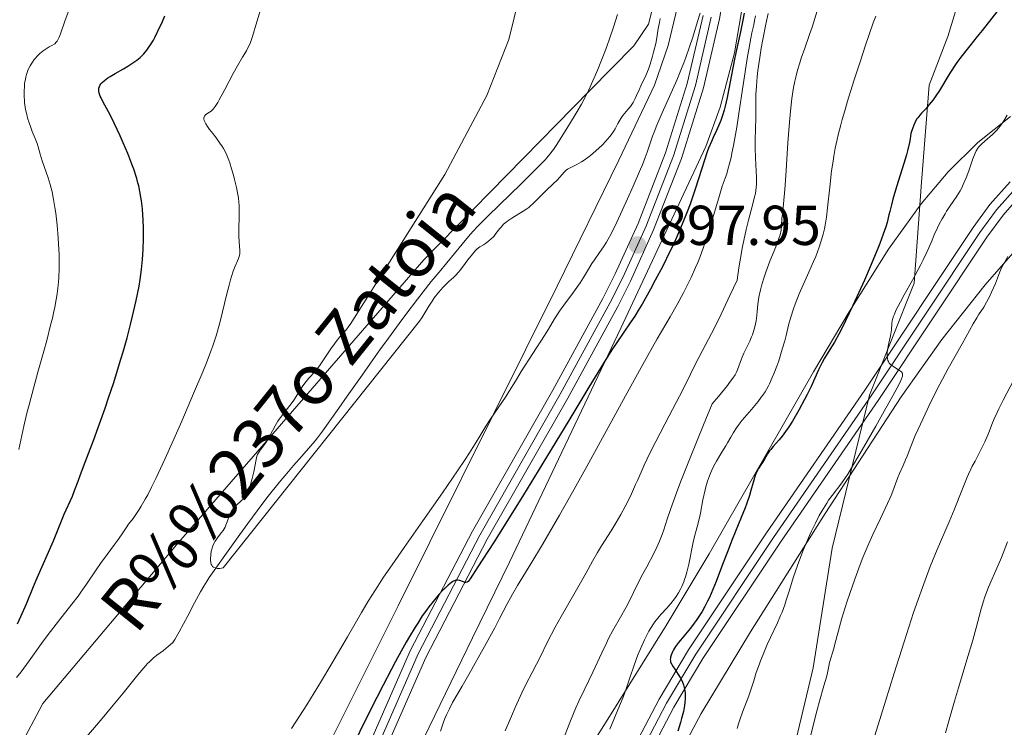
# Model space of a CAD drawing. Units: metres. Extents: x 647835 to 654736, y 4753159 to 4757935.
# Drawn here: x 650584 to 650759, y 4753540 to 4753666 of the extents above; entities that cross this region are included whole.
import ezdxf

# ---------------------------------------------------------------- set-up
doc = ezdxf.new("R2010")
doc.units = ezdxf.units.M
doc.header["$MEASUREMENT"] = 0
doc.linetypes.add('DGN Style 3', pattern=[118.55774, 84.6841, -33.87364])
doc.linetypes.add('DGN Style 4', pattern=[135.579244, 67.74728, -33.87364, 0.084684, -33.87364])
for name, color, linetype, lineweight in [('Divisiones administrativas específicas', 7, 'Continuous', 0), ('Entidades rústicas y varios', 7, 'Continuous', 0), ('Hidrografía', 7, 'Continuous', 0), ('Relieve y altimetría', 7, 'Continuous', 0), ('Textos de rotulación', 7, 'Continuous', 0), ('Viales y ferrocarril', 7, 'Continuous', 0)]:
    doc.layers.add(name, color=color, linetype=linetype, lineweight=lineweight)
doc.styles.add('Style-arial', font='arial.shx', dxfattribs={"bigfont": 'arialbig.shx'})
doc.styles.add('Style-timesi', font='timesi.shx', dxfattribs={"bigfont": 'timesibig.shx'})

# ---------------------------------------------------------------- blocks, each defined once
blk = doc.blocks.new('5PATER')
at = {"layer": 'Relieve y altimetría', "linetype": 'Continuous', "lineweight": 0}
h = blk.add_hatch(color=250, dxfattribs=at)
edge = h.paths.add_edge_path()
edge.add_ellipse((0, 0), major_axis=(-1.1, -1.11), ratio=0.999422, start_angle=0, end_angle=360)

msp = doc.modelspace()

# ---------------------------------------------------------------- linework, layer by layer
at = {"layer": 'Divisiones administrativas específicas', "color": 250, "linetype": 'Continuous', "lineweight": 0}
msp.add_polyline3d([(650735.7, 4753798.67, 887.22), (650727.95, 4753778.44, 887.78), (650712.29, 4753746.23, 888.19), (650708.2, 4753734.21, 888.89), (650698.86, 4753710.76, 888.97), (650695.45, 4753702.82, 888.68), (650693.43, 4753695.15, 888.78), (650693.84, 4753687.15, 888.79), (650696.38, 4753673.85, 889.6), (650696.83, 4753669.91, 889.77), (650695.53, 4753664.93, 889.78), (650692.93, 4753661.07, 889.62), (650685.08, 4753653.16, 889.22), (650655.53, 4753622.99, 889.75), (650611.51, 4753572.2, 892), (650587.65, 4753543.91, 893.56), (650583.48, 4753535.95, 893.32), (650581.45, 4753528.66, 893.13), (650578.81, 4753520.48, 893.16), (650576.71, 4753510.78, 893.32), (650574.19, 4753489.11, 892.78), (650568.61, 4753461.93, 892.86), (650566.27, 4753431.24, 892.89), (650563.41, 4753400.93, 893.32)], dxfattribs=at)
at = {"layer": 'Entidades rústicas y varios', "color": 92, "linetype": 'DGN Style 3', "lineweight": 0}
for points in [[(650647.79, 4753521.94, 904.47), (650664.21, 4753555.6, 909.14), (650670.79, 4753569.1, 910.35), (650690.62, 4753610.8, 910.66), (650705.74, 4753643.16, 910.47), (650708.3, 4753650.19, 910.34), (650710.85, 4753659.87, 910.09), (650716.51, 4753692.08, 908.74)], [(650716.51, 4753692.08, 908.74), (650710.85, 4753659.87, 910.09), (650708.3, 4753650.19, 910.34), (650705.74, 4753643.16, 910.47), (650690.62, 4753610.8, 910.66), (650670.79, 4753569.1, 910.35), (650664.21, 4753555.6, 909.14), (650647.79, 4753521.94, 904.47)], [(650701.34, 4753670.82, 904.61), (650699.05, 4753661.13, 905.17), (650696.64, 4753654.1, 905.58), (650690.29, 4753640.71, 906.34), (650679.26, 4753618.28, 907.19), (650650.96, 4753561.32, 908.2), (650644.25, 4753547.91, 907.83), (650627.45, 4753514.42, 905.79), (650621.87, 4753503.23, 905.76), (650618.67, 4753496.47, 906.21), (650615.95, 4753489.54, 907.2), (650610.86, 4753472.95, 910.01), (650609.04, 4753466.02, 910.7), (650608.08, 4753458.6, 911.27), (650607.23, 4753440.92, 912.38), (650605.87, 4753433.61, 912.72), (650603.89, 4753428.29, 912.88), (650598.36, 4753417.07, 912.8), (650595.87, 4753411.52, 913.11)], [(650595.87, 4753411.52, 913.11), (650598.36, 4753417.07, 912.8), (650603.89, 4753428.29, 912.88), (650605.87, 4753433.61, 912.72), (650607.23, 4753440.92, 912.38), (650608.08, 4753458.6, 911.27), (650609.04, 4753466.02, 910.7), (650610.86, 4753472.95, 910.01), (650615.95, 4753489.54, 907.2), (650618.67, 4753496.47, 906.21), (650621.87, 4753503.23, 905.76), (650627.45, 4753514.42, 905.79), (650644.25, 4753547.91, 907.83), (650650.96, 4753561.32, 908.2), (650679.26, 4753618.28, 907.19), (650690.29, 4753640.71, 906.34), (650696.64, 4753654.1, 905.58), (650699.05, 4753661.13, 905.17), (650701.34, 4753670.82, 904.61)], [(650760.05, 4753648.51, 938.04), (650754.24, 4753643.84, 936.83), (650748.96, 4753638.62, 935.59), (650744.14, 4753632.95, 934.36), (650738.29, 4753624.88, 932.74), (650731.3, 4753613.72, 930.74), (650724.96, 4753602.99, 929.27), (650706.34, 4753570.61, 926.22), (650698.71, 4753557.82, 924.81), (650688.02, 4753540.66, 922.25), (650675.99, 4753521.94, 919.14)], [(650675.99, 4753521.94, 919.14), (650688.02, 4753540.66, 922.25), (650698.71, 4753557.82, 924.81), (650706.34, 4753570.61, 926.22), (650724.96, 4753602.99, 929.27), (650731.3, 4753613.72, 930.74), (650738.29, 4753624.88, 932.74), (650744.14, 4753632.95, 934.36), (650748.96, 4753638.62, 935.59), (650754.24, 4753643.84, 936.83), (650760.05, 4753648.51, 938.04)], [(650621.82, 4753411.09, 918.65), (650622.42, 4753413.5, 919.04), (650624.51, 4753428.09, 921.37), (650625.25, 4753430.46, 921.76), (650626.4, 4753432.74, 922.14), (650630.87, 4753438.94, 923.38), (650642.26, 4753451.62, 926.37), (650650.31, 4753461.39, 928.12), (650669.16, 4753484.38, 930.75), (650681.9, 4753501.12, 932.62), (650686.11, 4753507.39, 933.59), (650689.92, 4753513.81, 934.76), (650699.1, 4753531.27, 938), (650704.94, 4753542.15, 939.37), (650713.72, 4753556.68, 939.96), (650727.03, 4753577.8, 940.4), (650740.58, 4753598.58, 940.81), (650747.81, 4753608.75, 940.72), (650755.53, 4753618.49, 940.63), (650762.13, 4753626.03, 941)], [(650762.13, 4753626.03, 941), (650755.53, 4753618.49, 940.63), (650747.81, 4753608.75, 940.72), (650740.58, 4753598.58, 940.81), (650727.03, 4753577.8, 940.4), (650713.72, 4753556.68, 939.96), (650704.94, 4753542.15, 939.37), (650699.1, 4753531.27, 938), (650689.92, 4753513.81, 934.76), (650686.11, 4753507.39, 933.59), (650681.9, 4753501.12, 932.62), (650669.16, 4753484.38, 930.75), (650650.31, 4753461.39, 928.12), (650642.26, 4753451.62, 926.37), (650630.87, 4753438.94, 923.38), (650626.4, 4753432.74, 922.14), (650625.25, 4753430.46, 921.76), (650624.51, 4753428.09, 921.37), (650622.42, 4753413.5, 919.04), (650621.82, 4753411.09, 918.65)]]:
    msp.add_polyline3d(points, dxfattribs=at)
at = {"layer": 'Hidrografía', "color": 142, "linetype": 'Continuous', "lineweight": 13}
for points in [[(650690.06, 4753666.64, 889.12), (650689.33, 4753664.4, 889.16), (650688.61, 4753662.32, 889.16), (650688.19, 4753661.15, 889.18), (650687.75, 4753659.99, 889.22), (650686.94, 4753657.94, 889.31), (650686.63, 4753657.15, 889.31), (650686.13, 4753655.92, 889.24), (650685.89, 4753655.37, 889.22), (650685.41, 4753654.3, 889.18), (650684.92, 4753653.27, 889.2), (650684.68, 4753652.77, 889.23), (650684.18, 4753651.76, 889.33)], [(650684.18, 4753651.76, 889.33), (650683.92, 4753651.25, 889.35), (650683.63, 4753650.72, 889.33), (650682.86, 4753649.39, 889.24), (650682.5, 4753648.81, 889.21), (650681.67, 4753647.46, 889.18), (650680.99, 4753646.37, 889.18), (650679.09, 4753643.34, 889.26), (650678.66, 4753642.65, 889.27), (650678.42, 4753642.32, 889.27), (650678.01, 4753641.78, 889.27), (650677.46, 4753641.14, 889.27), (650677.12, 4753640.76, 889.27), (650675.79, 4753639.4, 889.3), (650672.92, 4753636.56, 889.39), (650670.8, 4753634.49, 889.5), (650669.14, 4753632.88, 889.47), (650666.78, 4753630.57, 889.49), (650665.02, 4753628.82, 889.46), (650664.37, 4753628.11, 889.46), (650663.79, 4753627.45, 889.47), (650662.34, 4753625.73, 889.5), (650658.24, 4753620.79, 889.57), (650656.86, 4753619.09, 889.59), (650654.39, 4753615.98, 889.64), (650652.31, 4753613.25, 889.7), (650651.13, 4753611.65, 889.74), (650649.22, 4753609.01, 889.81), (650647.72, 4753606.91, 889.84), (650646.06, 4753604.58, 889.85), (650644.54, 4753602.42, 889.87), (650641.87, 4753598.65, 889.8), (650640.39, 4753596.57, 889.79), (650637.47, 4753592.47, 889.81), (650636.58, 4753591.26, 889.82), (650636.16, 4753590.73, 889.83), (650635.43, 4753589.85, 889.84), (650633.8, 4753587.99, 889.86), (650632.33, 4753586.33, 889.88), (650631.41, 4753585.26, 889.89), (650629.79, 4753583.31, 889.91), (650627.83, 4753580.85, 889.92), (650626.71, 4753579.4, 889.93), (650624.17, 4753576.01, 889.95), (650622.74, 4753574.04, 889.96), (650620.38, 4753570.73, 889.98), (650618.19, 4753567.6, 890.08), (650617.33, 4753566.35, 890.14), (650616.93, 4753565.76, 890.17), (650616.34, 4753564.84, 890.22), (650615.75, 4753563.82, 890.27), (650614.69, 4753561.86, 890.35), (650613.48, 4753559.57, 890.53), (650611.97, 4753556.72, 890.7), (650611.43, 4753555.72, 890.79), (650611.19, 4753555.32, 890.84), (650610.81, 4753554.81, 890.91), (650610.36, 4753554.36, 890.97), (650610.01, 4753554.06, 891.01), (650609.14, 4753553.4, 891.08), (650607.99, 4753552.54, 891.13), (650607.35, 4753552, 891.15), (650606.68, 4753551.38, 891.18), (650606.34, 4753551.04, 891.2), (650606, 4753550.68, 891.21), (650605.31, 4753549.89, 891.25), (650604.59, 4753549.01, 891.29), (650602.96, 4753546.95, 891.36), (650602.01, 4753545.78, 891.4), (650599.91, 4753543.25, 891.46), (650598.24, 4753541.26, 891.48), (650593.41, 4753535.59, 891.42)]]:
    msp.add_polyline3d(points, dxfattribs=at)
at = {"layer": 'Relieve y altimetría', "color": 36, "linetype": 'Continuous', "lineweight": 0, "flags": 128}
for points, elevation in [([(650624, 4753581.28), (650624.24, 4753581.8), (650624.58, 4753582.68), (650624.74, 4753583.18), (650624.98, 4753583.99), (650625.28, 4753585.22), (650625.66, 4753587.4), (650625.82, 4753588.01), (650625.93, 4753588.3), (650626.06, 4753588.56), (650626.37, 4753589.07), (650627.14, 4753590.09), (650627.55, 4753590.68), (650627.75, 4753591.01), (650628.16, 4753591.74), (650629.03, 4753593.37), (650629.54, 4753594.21), (650629.82, 4753594.62), (650630.43, 4753595.43), (650631.68, 4753597.01), (650632.26, 4753597.78), (650632.52, 4753598.16), (650633, 4753598.92), (650633.87, 4753600.34), (650634.32, 4753600.99), (650634.55, 4753601.29), (650635.06, 4753601.87), (650636.18, 4753603.1), (650636.77, 4753603.83), (650637.07, 4753604.24), (650637.69, 4753605.15), (650638.96, 4753607.09), (650639.6, 4753608.01), (650639.93, 4753608.44), (650640.57, 4753609.23), (650641.74, 4753610.58), (650642.2, 4753611.16), (650642.4, 4753611.43), (650659.25, 4753638.16), (650666.73, 4753652.23), (650670.67, 4753662.23), (650672.59, 4753670.02)], 890), ([(650586.31, 4753644.58), (650585.8, 4753645.84), (650585.53, 4753646.52), (650585.19, 4753647.52), (650585.03, 4753648.05), (650584.8, 4753648.88), (650584.61, 4753649.74), (650584.53, 4753650.19), (650584.42, 4753650.99), (650584.38, 4753651.4), (650584.34, 4753652.02), (650584.33, 4753652.96), (650584.38, 4753653.89), (650584.43, 4753654.35), (650584.56, 4753655.15), (650584.65, 4753655.54), (650584.82, 4753656.13), (650585.02, 4753656.7), (650585.14, 4753656.98), (650585.41, 4753657.53), (650585.57, 4753657.8), (650585.82, 4753658.2), (650586.16, 4753658.66), (650586.35, 4753658.88), (650586.66, 4753659.22), (650587.17, 4753659.71), (650587.75, 4753660.19), (650588.08, 4753660.42), (650588.79, 4753660.88), (650589.17, 4753661.11), (650589.8, 4753661.44), (650590.05, 4753661.73), (650590.2, 4753661.93), (650590.46, 4753662.39), (650590.58, 4753662.64), (650590.81, 4753663.22), (650591.67, 4753665.67), (650592.68, 4753668.36)], 905), ([(650622.66, 4753630.7), (650622.66, 4753631.77), (650622.63, 4753632.73), (650622.6, 4753633.17), (650622.5, 4753634.04), (650622.41, 4753634.62), (650622.16, 4753635.86), (650621.82, 4753637.29), (650621.62, 4753638.04), (650621.3, 4753639.17), (650620.96, 4753640.24), (650620.79, 4753640.73), (650620.44, 4753641.62), (650620.26, 4753642.02), (650619.87, 4753642.78), (650619.57, 4753643.27), (650619.35, 4753643.59), (650618.87, 4753644.27), (650618.24, 4753645.09), (650617.37, 4753646.2), (650616.99, 4753646.73), (650616.68, 4753647.22), (650616.56, 4753647.45), (650616.43, 4753647.76), (650616.37, 4753648.03), (650616.36, 4753648.18), (650616.37, 4753648.28), (650616.42, 4753648.45), (650616.48, 4753648.57), (650616.65, 4753648.78), (650616.87, 4753648.95), (650617.35, 4753649.25), (650617.65, 4753649.46), (650617.8, 4753649.59), (650618.02, 4753649.82), (650618.39, 4753650.3), (650618.84, 4753651.01), (650619.11, 4753651.48), (650620.09, 4753653.31), (650621.6, 4753656.18), (650622.32, 4753657.51), (650623.25, 4753659.09), (650623.93, 4753660.21), (650624.21, 4753660.72), (650624.58, 4753661.48), (650624.73, 4753661.88), (650625.02, 4753662.77), (650625.78, 4753665.37), (650626.4, 4753667.32)], 895), ([(650725.62, 4753667.34), (650724.68, 4753664.4), (650724.26, 4753663.1), (650723.41, 4753660.68), (650722.77, 4753658.92), (650722.48, 4753658.08), (650722.09, 4753656.78), (650721.77, 4753655.51), (650721.62, 4753654.81), (650721.41, 4753653.67), (650721.11, 4753651.73), (650720.85, 4753649.44)], 915), ([(650714.6, 4753666.41), (650714.46, 4753665.62), (650714.29, 4753664.82), (650713.98, 4753663.42), (650713.78, 4753662.44), (650713.42, 4753660.45), (650713.21, 4753659.16), (650712.43, 4753654.14), (650711.66, 4753649.04), (650711.26, 4753646.57), (650710.69, 4753643.31), (650710.42, 4753641.97), (650710.25, 4753641.19), (650709.93, 4753639.86), (650709.77, 4753639.29), (650709.48, 4753638.31), (650709.2, 4753637.49), (650708.86, 4753636.54), (650708.7, 4753636.08), (650708.18, 4753634.45), (650707.03, 4753630.43), (650706.37, 4753628.23), (650705.99, 4753627.06), (650705.37, 4753625.24), (650704.68, 4753623.4), (650704.32, 4753622.49), (650703.94, 4753621.59), (650703.14, 4753619.83), (650702.32, 4753618.15), (650701.76, 4753617.07), (650700.65, 4753615.03), (650699.39, 4753612.83), (650697.1, 4753608.87), (650695.43, 4753605.91), (650692.11, 4753599.91), (650687, 4753590.59), (650684.57, 4753586.18), (650681.47, 4753580.6), (650679.72, 4753577.5), (650678.65, 4753575.64), (650676.67, 4753572.26), (650674.6, 4753568.82), (650672.24, 4753564.94), (650671.33, 4753563.4), (650670.31, 4753561.56), (650669.04, 4753559.1), (650668.16, 4753557.43), (650666.34, 4753554.08), (650663.58, 4753549.12), (650662.36, 4753547), (650660.67, 4753544.09), (650660.08, 4753543), (650659.56, 4753541.89), (650659.3, 4753541.27), (650659.04, 4753540.58), (650658.5, 4753539.03)], 905), ([(650704.78, 4753666.92), (650704.3, 4753665.44), (650703.44, 4753662.62), (650702.88, 4753660.91), (650702.22, 4753659.03), (650701.85, 4753658.05), (650701.45, 4753657.03), (650700.58, 4753654.97), (650697.99, 4753649.18), (650697.03, 4753646.93), (650696.54, 4753645.71), (650696.27, 4753644.99), (650695.84, 4753643.76), (650695.32, 4753642.15), (650694.97, 4753641.17), (650694.48, 4753639.89), (650694.15, 4753639.1), (650692.84, 4753636.08), (650691.82, 4753633.81), (650689.9, 4753629.66), (650688.89, 4753627.58), (650688.39, 4753626.63), (650688.09, 4753626.13), (650687.53, 4753625.26), (650686.85, 4753624.3), (650685.91, 4753622.99), (650685.47, 4753622.33), (650684.88, 4753621.33), (650683.98, 4753619.8), (650683.38, 4753618.87), (650682.21, 4753617.22), (650680.5, 4753614.89), (650679.73, 4753613.82), (650678.82, 4753612.43), (650677.72, 4753610.6), (650677.04, 4753609.49), (650672.9, 4753603.06), (650671.85, 4753601.38), (650670.75, 4753599.57), (650670.19, 4753598.7), (650667.35, 4753594.53), (650666.59, 4753593.32), (650665.54, 4753591.56), (650664.86, 4753590.46)], 895), ([(650697.65, 4753665.93), (650697.49, 4753665.26), (650697.29, 4753664.17), (650697.03, 4753662.49), (650696.84, 4753661.53), (650696.47, 4753659.94), (650696.27, 4753659.22), (650695.84, 4753657.83), (650695.53, 4753656.92), (650695.08, 4753655.82), (650694.2, 4753653.98), (650693.89, 4753653.27), (650693.44, 4753652.24), (650693.2, 4753651.72), (650692.8, 4753650.98), (650692.59, 4753650.63), (650692.37, 4753650.31), (650691.9, 4753649.73)], 890), ([(650716.84, 4753666.83), (650716.48, 4753664.95), (650715.92, 4753662.23), (650715.63, 4753660.7), (650715.36, 4753659.03), (650715.05, 4753656.7), (650714.92, 4753655.55), (650714.77, 4753653.91), (650714.72, 4753653.16), (650714.69, 4753652.47), (650714.66, 4753651.22), (650714.68, 4753649.08), (650714.69, 4753648.06), (650714.64, 4753646.44), (650714.56, 4753644.15), (650714.56, 4753642.94), (650714.62, 4753641.11), (650714.76, 4753638.77)], 910), ([(650736.03, 4753666.37), (650735.6, 4753665.16), (650734.16, 4753661.02), (650733.35, 4753658.62), (650732.13, 4753654.86), (650731, 4753651.21), (650730.5, 4753649.52), (650730.06, 4753647.97), (650729.8, 4753647), (650729.35, 4753645.23), (650729.16, 4753644.41), (650728.83, 4753642.88), (650728.56, 4753641.46), (650728.42, 4753640.56), (650728.17, 4753638.81)], 920), ([(650691.9, 4753649.73), (650691, 4753648.68), (650690.61, 4753648.15), (650690.44, 4753647.87), (650690.12, 4753647.25), (650689.63, 4753646.32), (650689.31, 4753645.8), (650688.9, 4753645.22), (650688.66, 4753644.92), (650688.25, 4753644.44), (650687.95, 4753644.1), (650687.28, 4753643.42), (650686.2, 4753642.41), (650685.22, 4753641.58), (650684.74, 4753641.2), (650684.07, 4753640.71), (650683.61, 4753640.4), (650682.8, 4753639.94), (650681.58, 4753639.35), (650681.11, 4753639.09), (650680.9, 4753638.94), (650680.52, 4753638.59), (650679.34, 4753637.24), (650678.54, 4753636.45), (650677.34, 4753635.32), (650676.74, 4753634.75), (650675.1, 4753633.08), (650674.52, 4753632.56), (650674.22, 4753632.31), (650673.89, 4753632.07), (650673.22, 4753631.61), (650671.23, 4753630.4), (650670.51, 4753629.93), (650670.19, 4753629.69), (650669.74, 4753629.29), (650669.29, 4753628.81), (650669.06, 4753628.53), (650668.39, 4753627.64), (650667.98, 4753627.15), (650667.49, 4753626.64), (650667.2, 4753626.39), (650666.77, 4753626.06), (650666.53, 4753625.89), (650666.15, 4753625.65), (650665.5, 4753625.31), (650665.05, 4753624.91), (650664.76, 4753624.62), (650664.19, 4753623.98), (650663.39, 4753622.97), (650662.44, 4753621.68), (650662.02, 4753621.13), (650661.74, 4753620.78), (650661.24, 4753620.22), (650660.81, 4753619.8), (650660.02, 4753619.12), (650659.42, 4753618.54), (650659, 4753618.11), (650658.17, 4753617.17), (650657.39, 4753616.17), (650657.01, 4753615.63), (650656.42, 4753614.71), (650655.2, 4753612.65), (650654.79, 4753612.03), (650619.82, 4753568.1), (650619.5, 4753568.02), (650619.18, 4753567.97), (650619.01, 4753567.97), (650618.72, 4753567.99), (650618.57, 4753568.02), (650618.36, 4753568.08), (650618.08, 4753568.22), (650617.92, 4753568.35), (650617.84, 4753568.43), (650617.75, 4753568.56), (650617.67, 4753568.71), (650617.57, 4753569.06), (650617.53, 4753569.46), (650617.53, 4753569.76), (650617.58, 4753570.4), (650617.68, 4753571.09), (650617.77, 4753571.44), (650617.94, 4753571.99), (650618.19, 4753572.53), (650618.34, 4753572.81), (650618.52, 4753573.08), (650618.92, 4753573.64), (650619.49, 4753574.39), (650619.77, 4753574.77), (650620.13, 4753575.37), (650620.28, 4753575.68), (650620.52, 4753576.3), (650620.95, 4753577.53), (650621.22, 4753578.1), (650621.39, 4753578.36), (650621.78, 4753578.85), (650622.2, 4753579.29), (650623.03, 4753580.04), (650623.46, 4753580.47), (650623.64, 4753580.69), (650623.89, 4753581.07), (650624, 4753581.28)], 890), ([(650720.85, 4753649.44), (650720.72, 4753648.16), (650720.61, 4753646.77), (650720.39, 4753643.8), (650720, 4753637.91), (650719.84, 4753635.48), (650719.61, 4753632.96), (650719.4, 4753631.05), (650719.33, 4753630.39), (650719.25, 4753629.05), (650719.16, 4753628.28), (650718.98, 4753627.41), (650718.84, 4753626.93), (650718.67, 4753626.4), (650718.23, 4753625.26), (650717.19, 4753622.74), (650716.67, 4753621.43), (650716.44, 4753620.79), (650716.02, 4753619.53), (650715.68, 4753618.35), (650715.49, 4753617.61), (650715.21, 4753616.29), (650715.04, 4753615.09), (650714.92, 4753613.74), (650714.85, 4753613.07), (650714.71, 4753612.09), (650714.62, 4753611.58), (650714.44, 4753610.79), (650714.2, 4753610), (650714.07, 4753609.61), (650713.92, 4753609.23), (650713.59, 4753608.48), (650712.88, 4753607.05), (650712.55, 4753606.36), (650712.14, 4753605.34), (650711.66, 4753604.02), (650711.42, 4753603.39), (650711.16, 4753602.83), (650710.98, 4753602.5), (650710.59, 4753601.89), (650710.01, 4753601.09), (650709.63, 4753600.59), (650708.01, 4753598.63), (650706.9, 4753597.32), (650705.35, 4753593.59), (650702.95, 4753587.71), (650701.3, 4753583.53), (650700.53, 4753581.47), (650699.47, 4753578.48), (650698.9, 4753576.75), (650698.27, 4753574.86), (650697.98, 4753574.03), (650697.53, 4753572.87), (650697.3, 4753572.32), (650697.04, 4753571.76), (650696.48, 4753570.64), (650695.23, 4753568.3), (650694.56, 4753567.05), (650693.56, 4753565.05), (650692.23, 4753562.35), (650691.57, 4753561.08), (650690.59, 4753559.34), (650689.21, 4753556.92), (650688.45, 4753555.5), (650688.05, 4753554.7), (650687.23, 4753552.98), (650685.62, 4753549.5), (650684.93, 4753548.02), (650684.1, 4753546.31), (650683.14, 4753544.36), (650682.63, 4753543.18), (650681.69, 4753540.85), (650680.2, 4753537.06)], 915), ([(650759.46, 4753648.73), (650758.82, 4753647.71), (650758.46, 4753647.18), (650757.87, 4753646.4), (650757.54, 4753646.03), (650756.84, 4753645.32), (650755.45, 4753644.1), (650754.87, 4753643.58), (650754.42, 4753643.11), (650754.23, 4753642.87), (650753.92, 4753642.37), (650753.73, 4753641.98), (650753.34, 4753640.98), (650752.59, 4753638.82), (650752.13, 4753637.59), (650751.63, 4753636.38), (650751.35, 4753635.81), (650751.07, 4753635.27), (650750.48, 4753634.28), (650748.66, 4753631.62), (650748.38, 4753631.17), (650747.84, 4753630.25), (650747.34, 4753629.31), (650747.03, 4753628.67), (650746.46, 4753627.41), (650746.07, 4753626.46), (650745.51, 4753625.1), (650745.16, 4753624.31), (650744.5, 4753622.94), (650744.09, 4753622.15), (650742.56, 4753619.36), (650741.1, 4753616.73), (650740.43, 4753615.5), (650739.63, 4753613.92), (650739.35, 4753613.3), (650739.2, 4753612.93), (650739, 4753612.32), (650738.94, 4753612.07), (650738.87, 4753611.62), (650738.81, 4753610.48), (650738.78, 4753610.16), (650738.65, 4753609.43), (650738.31, 4753607.9), (650738.16, 4753607.22), (650738.12, 4753606.92), (650738.06, 4753606.42), (650738.05, 4753606.02), (650738.07, 4753605.79), (650738.13, 4753605.39), (650738.21, 4753605.02), (650738.28, 4753604.85), (650738.43, 4753604.58), (650738.66, 4753604.32), (650738.81, 4753604.19), (650738.99, 4753604.06), (650739.41, 4753603.79), (650740.28, 4753603.26), (650740.61, 4753602.99), (650740.74, 4753602.83), (650740.79, 4753602.73), (650740.82, 4753602.57), (650740.81, 4753602.37), (650740.79, 4753602.24), (650740.63, 4753601.78), (650740.51, 4753601.48), (650740.24, 4753600.93), (650739.44, 4753599.4), (650737.55, 4753595.99), (650736.04, 4753593.33), (650733.19, 4753588.38), (650731.73, 4753585.91), (650731.04, 4753584.8), (650730.65, 4753584.22), (650729.97, 4753583.25), (650728.27, 4753581.01), (650727.64, 4753580.13), (650727.32, 4753579.64)], 930), ([(650583.4, 4753589.2), (650584.29, 4753593.32), (650584.84, 4753595.66), (650585.22, 4753597.16), (650586.06, 4753600.3), (650586.8, 4753602.95), (650587.85, 4753606.72), (650588.36, 4753608.61), (650589.07, 4753611.32), (650589.37, 4753612.58), (650589.63, 4753613.77), (650589.79, 4753614.51), (650590.05, 4753615.91), (650590.16, 4753616.57), (650590.33, 4753617.83), (650590.45, 4753619.03), (650590.51, 4753619.8), (650590.58, 4753621.34), (650590.59, 4753622.22), (650590.56, 4753623.98), (650590.49, 4753625.74), (650590.41, 4753626.9), (650590.22, 4753629.15), (650589.98, 4753631.27), (650589.84, 4753632.28), (650589.59, 4753633.72), (650589.31, 4753635.09), (650589.15, 4753635.74), (650588.98, 4753636.37), (650588.61, 4753637.58), (650587.55, 4753640.63), (650587.19, 4753641.79), (650586.82, 4753643.09), (650586.64, 4753643.69), (650586.31, 4753644.58)], 905), ([(650714.76, 4753638.77), (650714.8, 4753637.72), (650714.81, 4753636.88), (650714.8, 4753636.47), (650714.75, 4753635.85), (650714.59, 4753634.79), (650714.46, 4753634.18), (650714.1, 4753632.71), (650713.39, 4753630.06), (650712.97, 4753628.38), (650712.53, 4753626.42), (650712.3, 4753625.32), (650711.86, 4753622.89), (650711.65, 4753621.54), (650711.35, 4753619.35), (650710.07, 4753616.61), (650708.12, 4753612.53), (650706.78, 4753609.87), (650705.1, 4753606.72), (650703.94, 4753604.44), (650702.13, 4753600.77), (650701.06, 4753598.66), (650699.26, 4753595.18), (650696.87, 4753590.63), (650695.87, 4753588.67), (650694.77, 4753586.38), (650694.22, 4753585.16), (650693.59, 4753583.68), (650693.26, 4753582.92), (650692.52, 4753581.28), (650692.1, 4753580.4), (650691.41, 4753579.02), (650690.64, 4753577.59), (650690.23, 4753576.87), (650689.8, 4753576.15), (650688.92, 4753574.71), (650687.2, 4753572.02), (650686.46, 4753570.85), (650685.57, 4753569.31), (650684.43, 4753567.2), (650683.69, 4753565.86), (650682.24, 4753563.33), (650680, 4753559.44), (650678.94, 4753557.52), (650677.58, 4753554.93), (650676.17, 4753552.08), (650675.59, 4753550.92), (650674.81, 4753549.44), (650673.69, 4753547.29), (650672.98, 4753545.82), (650671.81, 4753543.23), (650671.14, 4753541.68), (650670.05, 4753539.08)], 910), ([(650728.17, 4753638.81), (650727.84, 4753635.92), (650727.46, 4753632.24), (650727.24, 4753630.56), (650727.01, 4753629.17), (650726.88, 4753628.5), (650726.65, 4753627.51), (650726.38, 4753626.51), (650726.22, 4753626.01), (650725.96, 4753625.23), (650725.33, 4753623.57), (650724.96, 4753622.68), (650724.14, 4753620.78), (650722.42, 4753616.89), (650721.69, 4753615.09), (650721.39, 4753614.26), (650720.9, 4753612.73), (650720.52, 4753611.31), (650720.06, 4753609.47), (650719.81, 4753608.52), (650719.39, 4753607.03), (650718.74, 4753605), (650718.39, 4753604.02), (650717.87, 4753602.64), (650717.61, 4753602), (650717.1, 4753600.88), (650716.84, 4753600.38), (650716.31, 4753599.46), (650715.93, 4753598.87), (650715.65, 4753598.49), (650715.06, 4753597.72), (650713.88, 4753596.32), (650712.25, 4753594.4), (650711.53, 4753593.48), (650711.22, 4753593.04), (650710.67, 4753592.2), (650710.2, 4753591.4), (650709.63, 4753590.37), (650709.34, 4753589.86), (650708.64, 4753588.69), (650707.67, 4753587.08), (650707.21, 4753586.25), (650706.84, 4753585.49), (650706.66, 4753585.1), (650706.41, 4753584.5), (650706.07, 4753583.55), (650705.76, 4753582.52), (650705.62, 4753581.97), (650705.25, 4753580.2), (650704.81, 4753577.82), (650704.58, 4753576.76), (650704.23, 4753575.39), (650703.73, 4753573.66), (650703.49, 4753572.65), (650702.74, 4753568.73), (650702.41, 4753567.34), (650702.21, 4753566.66), (650701.99, 4753566.02), (650701.83, 4753565.6), (650701.48, 4753564.79), (650701.3, 4753564.41), (650700.9, 4753563.67), (650700.47, 4753562.98), (650700.17, 4753562.55), (650699.54, 4753561.73), (650698.8, 4753560.89), (650697.76, 4753559.77), (650697.22, 4753559.16), (650696.69, 4753558.47), (650696.42, 4753558.1), (650696.02, 4753557.49), (650695.62, 4753556.81), (650695.36, 4753556.33), (650694.85, 4753555.3), (650694.13, 4753553.69), (650693.68, 4753552.6), (650692.92, 4753550.58), (650692.27, 4753548.69), (650691.5, 4753546.38), (650691.02, 4753545.08), (650690.09, 4753542.78), (650688.65, 4753539.36)], 920), ([(650582.97, 4753548.54), (650583.81, 4753549.6), (650585.25, 4753551.55), (650587.44, 4753554.61), (650588.62, 4753556.21), (650590.45, 4753558.57), (650592.84, 4753561.6), (650593.94, 4753563.06), (650594.46, 4753563.77), (650595.43, 4753565.16), (650597.17, 4753567.73), (650597.97, 4753568.9), (650599.11, 4753570.47), (650600.44, 4753572.24), (650601, 4753572.99), (650601.67, 4753573.99), (650602.49, 4753575.22), (650602.96, 4753575.88), (650603.76, 4753576.91), (650604.26, 4753577.62), (650604.85, 4753578.51), (650605.18, 4753579.06), (650605.93, 4753580.35), (650606.35, 4753581.12), (650607.03, 4753582.45), (650607.79, 4753584), (650609.47, 4753587.59), (650611.25, 4753591.55), (650612.42, 4753594.22), (650614.54, 4753599.15), (650616.17, 4753603.03), (650616.81, 4753604.62), (650617.6, 4753606.68), (650617.94, 4753607.62), (650618.52, 4753609.4), (650618.79, 4753610.27), (650619.26, 4753612.01), (650619.68, 4753613.68), (650620.39, 4753616.66), (650620.84, 4753618.43), (650621.11, 4753619.41), (650621.28, 4753619.98), (650621.6, 4753620.96), (650621.95, 4753621.85), (650622.35, 4753622.8), (650622.51, 4753623.2), (650622.68, 4753623.75), (650622.75, 4753624.1), (650622.77, 4753624.33), (650622.78, 4753624.77), (650622.73, 4753625.31), (650622.63, 4753626.31), (650622.6, 4753627.04), (650622.61, 4753628.48), (650622.66, 4753630.7)], 895), ([(650759.54, 4753623.56), (650758.72, 4753622.1), (650758.32, 4753621.33), (650757.72, 4753619.7), (650757.35, 4753618.76), (650756.67, 4753617.18), (650756.36, 4753616.52), (650755.78, 4753615.43), (650755.27, 4753614.56), (650754.35, 4753613.15), (650754.03, 4753612.64), (650753.41, 4753611.59), (650751.44, 4753608.03), (650748.94, 4753603.59), (650747.45, 4753600.82), (650745.85, 4753597.65), (650744.81, 4753595.49), (650743.57, 4753592.83), (650743.07, 4753591.7), (650742.26, 4753589.73), (650741.62, 4753588), (650741.36, 4753587.32), (650740.92, 4753586.31), (650740.29, 4753584.93), (650739.98, 4753584.21), (650739.55, 4753583.04), (650739.07, 4753581.76), (650738.76, 4753580.98), (650738.15, 4753579.58), (650736.89, 4753576.9), (650735.53, 4753574.02), (650734.82, 4753572.45), (650733.76, 4753569.96), (650733.25, 4753568.67), (650732.28, 4753566.08), (650731.41, 4753563.55), (650730.89, 4753561.96), (650730.02, 4753559.13), (650729.33, 4753556.71), (650728.76, 4753554.51), (650728.55, 4753553.7), (650727.81, 4753551.24), (650727.66, 4753550.56), (650727.42, 4753549.4), (650727.23, 4753548.62), (650726.79, 4753547.07), (650726, 4753544.37), (650725.57, 4753542.78), (650723.58, 4753534.78)], 935), ([(650760.65, 4753601.59), (650758.73, 4753597.95), (650757.95, 4753596.41), (650757.63, 4753595.75), (650757.12, 4753594.62), (650756.73, 4753593.66), (650756.28, 4753592.52), (650756.05, 4753591.94), (650755.44, 4753590.54), (650754.99, 4753589.58), (650754.11, 4753587.84), (650753.72, 4753587.12), (650753.23, 4753586.21), (650752.98, 4753585.7), (650752.56, 4753584.8), (650752.32, 4753584.25), (650751.48, 4753582.15), (650750.02, 4753578.46), (650749.13, 4753576.32), (650747, 4753571.39), (650745.74, 4753568.31), (650744.82, 4753565.92), (650744.33, 4753564.6), (650743.57, 4753562.46), (650742.76, 4753560.12), (650741.07, 4753554.93), (650739.31, 4753549.35), (650736.97, 4753541.83)], 940), ([(650664.86, 4753590.46), (650663.68, 4753588.58), (650662.92, 4753587.42), (650661.55, 4753585.37), (650658.86, 4753581.44), (650655.37, 4753576.48), (650652.02, 4753571.73), (650650.41, 4753569.42), (650648.24, 4753566.23), (650647.32, 4753564.83), (650645.74, 4753562.34), (650644.41, 4753560.13), (650641.93, 4753555.83), (650638.97, 4753550.76), (650637.3, 4753547.98), (650634.67, 4753543.7), (650631.97, 4753539.45)], 895), ([(650727.32, 4753579.64), (650726.43, 4753578.2), (650725.98, 4753577.4), (650725.28, 4753576.08), (650724.58, 4753574.63), (650724.23, 4753573.86), (650723.88, 4753573.05), (650723.18, 4753571.37), (650722.52, 4753569.65), (650722.1, 4753568.51), (650721.35, 4753566.33), (650720.66, 4753564.14), (650720.1, 4753562.36), (650719.82, 4753561.5), (650719.35, 4753560.22), (650719.09, 4753559.58), (650718.52, 4753558.28), (650717.3, 4753555.71), (650716.72, 4753554.46), (650715.95, 4753552.68), (650715.51, 4753551.55), (650715.24, 4753550.82), (650714.76, 4753549.44), (650714.31, 4753547.99), (650713.74, 4753546.18), (650713.44, 4753545.3), (650712.28, 4753542.36), (650711.82, 4753541.05), (650711.58, 4753540.29), (650711.34, 4753539.46)], 930), ([(650759.52, 4753572.71), (650758.44, 4753569.95), (650757.86, 4753568.55), (650756.14, 4753564.67), (650755.64, 4753563.42), (650755.41, 4753562.78), (650755.2, 4753562.14), (650754.81, 4753560.77), (650753.93, 4753557.4), (650753.32, 4753555.2), (650752.08, 4753551.09)], 945), ([(650752.08, 4753551.09), (650750.75, 4753546.73), (650750.05, 4753544.35), (650749, 4753540.61), (650748.48, 4753538.68)], 945), ([(650736.97, 4753541.83), (650735.84, 4753538.25)], 940)]:
    msp.add_lwpolyline(points, dxfattribs=dict(at, elevation=elevation))
at = {"layer": 'Relieve y altimetría', "color": 36, "linetype": 'Continuous', "lineweight": 30, "flags": 128}
for points, elevation in [([(650757.78, 4753667.38), (650755.01, 4753663.83), (650754.12, 4753662.75), (650752.78, 4753661.11), (650752.08, 4753660.22), (650751.02, 4753658.83), (650750.5, 4753658.11), (650750.01, 4753657.38), (650749.06, 4753655.91), (650747.36, 4753653.15), (650746.59, 4753651.99), (650746.23, 4753651.48), (650745.55, 4753650.61), (650744.93, 4753649.89), (650744.21, 4753649.1), (650743.9, 4753648.75), (650743.53, 4753648.29), (650743.37, 4753648.06), (650743.13, 4753647.67), (650742.8, 4753646.96), (650742.46, 4753646.03), (650742.28, 4753645.45), (650742.15, 4753644.52), (650742.02, 4753643.84), (650741.68, 4753642.41), (650741.48, 4753641.66), (650741.04, 4753640.13), (650739.72, 4753635.96), (650739.09, 4753633.8), (650738.81, 4753632.74), (650738.53, 4753631.55), (650738.39, 4753630.96), (650738.04, 4753629.64), (650737.8, 4753628.86), (650737.35, 4753627.52), (650736.75, 4753625.9), (650736.38, 4753624.97), (650735.03, 4753621.72), (650734, 4753619.35), (650731.94, 4753614.82), (650730.65, 4753612.08), (650729.91, 4753610.6), (650729.47, 4753609.74), (650728.67, 4753608.29), (650727.87, 4753606.98), (650726.92, 4753605.46), (650726.47, 4753604.68), (650725.82, 4753603.35), (650724.52, 4753600.42), (650723.84, 4753599), (650723.37, 4753598.07)], 925), ([(650607.63, 4753662.59), (650608.18, 4753663.68), (650608.98, 4753665.42), (650609.4, 4753666.41)], 900), ([(650712.57, 4753666.89), (650712.36, 4753665.68), (650711.93, 4753663.57), (650711.25, 4753660.39), (650710.9, 4753658.73), (650709.57, 4753651.87), (650709.22, 4753650.32), (650709.04, 4753649.64), (650708.76, 4753648.68), (650708.44, 4753647.79), (650708.26, 4753647.35), (650707.67, 4753646.03), (650707.06, 4753644.76), (650706.75, 4753644.05), (650706.26, 4753642.86), (650706.02, 4753642.2), (650705.53, 4753640.75), (650704.46, 4753637.4), (650703.86, 4753635.54), (650702.95, 4753632.9), (650702.43, 4753631.51), (650701.56, 4753629.3), (650700.55, 4753626.96), (650699.99, 4753625.72), (650699.38, 4753624.45), (650698.09, 4753621.86), (650696.77, 4753619.33), (650695.92, 4753617.76), (650694.4, 4753615.06), (650693.92, 4753614.26), (650693.12, 4753612.96)], 900), ([(650583.15, 4753558.13), (650583.77, 4753559.44), (650584.76, 4753561.69), (650586.03, 4753564.76), (650586.67, 4753566.31), (650589.57, 4753572.88), (650590.31, 4753574.69), (650591.11, 4753576.74), (650591.48, 4753577.63), (650592.95, 4753580.85), (650593.34, 4753581.86), (650593.95, 4753583.56), (650594.38, 4753584.7), (650595.23, 4753586.91), (650596.71, 4753590.79), (650597.56, 4753593.1), (650598.77, 4753596.54), (650599.39, 4753598.36), (650600.3, 4753601.14), (650601.17, 4753603.9), (650601.58, 4753605.25), (650601.97, 4753606.57), (650602.68, 4753609.09), (650603.3, 4753611.46), (650603.67, 4753612.96), (650604.3, 4753615.75), (650604.81, 4753618.28), (650605.01, 4753619.48), (650605.26, 4753621.25), (650605.45, 4753623.01), (650605.51, 4753623.9), (650605.56, 4753624.82), (650605.62, 4753626.68), (650605.61, 4753628.54), (650605.55, 4753630.16), (650605.5, 4753630.94), (650605.42, 4753632.06), (650605.26, 4753633.47), (650605.16, 4753634.15), (650604.97, 4753635.15), (650604.75, 4753636.15), (650604.62, 4753636.66), (650604.4, 4753637.44), (650603.86, 4753639.11), (650603.54, 4753640), (650602.81, 4753641.9), (650602.01, 4753643.82), (650601.46, 4753645.07), (650600.41, 4753647.33), (650600.05, 4753648.06), (650599.39, 4753649.32), (650598.38, 4753651.17), (650598.04, 4753651.84), (650597.91, 4753652.14), (650597.73, 4753652.66), (650597.65, 4753653.1), (650597.65, 4753653.36), (650597.67, 4753653.53), (650597.76, 4753653.85), (650597.91, 4753654.16), (650598.01, 4753654.31), (650598.22, 4753654.56), (650598.65, 4753654.94), (650599.26, 4753655.38), (650599.64, 4753655.62), (650600.58, 4753656.16), (650602.03, 4753656.99), (650602.79, 4753657.45), (650603.91, 4753658.17), (650604.42, 4753658.56), (650604.99, 4753659.02), (650605.26, 4753659.27), (650605.64, 4753659.66), (650606.19, 4753660.3), (650606.45, 4753660.65), (650606.97, 4753661.43), (650607.36, 4753662.1), (650607.63, 4753662.59)], 900), ([(650693.12, 4753612.96), (650692.42, 4753611.92), (650691.02, 4753609.91), (650689.81, 4753608.09), (650689.05, 4753606.92), (650687.68, 4753604.75), (650684.95, 4753600.31), (650681.35, 4753594.35), (650675.93, 4753585.36), (650673.31, 4753581.08), (650669.87, 4753575.57), (650667.96, 4753572.58), (650665.17, 4753568.27), (650663.77, 4753566.14), (650663.42, 4753565.69), (650663.28, 4753565.57), (650663.04, 4753565.48), (650662.91, 4753565.49), (650662.62, 4753565.58), (650661.97, 4753565.83), (650661.62, 4753565.89), (650661.45, 4753565.89), (650661.33, 4753565.88), (650661.09, 4753565.82), (650660.72, 4753565.65), (650660.46, 4753565.48), (650659.89, 4753565.04), (650659.25, 4753564.44), (650658.89, 4753564.07), (650658.29, 4753563.4), (650657.2, 4753562.1), (650656.43, 4753561.13), (650655.99, 4753560.55), (650655.27, 4753559.52), (650654.44, 4753558.27), (650653.98, 4753557.54), (650652.97, 4753555.85), (650652.41, 4753554.88), (650651.5, 4753553.25), (650650.5, 4753551.39), (650648.31, 4753547.22), (650646.06, 4753542.8), (650642.15, 4753534.98)], 900), ([(650723.37, 4753598.07), (650722.34, 4753596.17), (650721.18, 4753594.2), (650720.58, 4753593.24), (650719.97, 4753592.36), (650719.67, 4753591.95), (650719.37, 4753591.57), (650718.8, 4753590.89), (650717.76, 4753589.73), (650717.32, 4753589.2), (650717.12, 4753588.93), (650716.76, 4753588.4), (650716.16, 4753587.35), (650715.87, 4753586.87), (650715.57, 4753586.42), (650715.17, 4753585.8), (650714.97, 4753585.46), (650714.69, 4753584.87), (650714.55, 4753584.53), (650714.42, 4753584.16), (650714.17, 4753583.28), (650713.77, 4753581.85), (650713.52, 4753581.01), (650713.04, 4753579.59), (650712.75, 4753578.8), (650712.08, 4753577.07), (650710.47, 4753573.13), (650709.61, 4753570.96), (650708.76, 4753568.71), (650707.61, 4753565.69), (650707.02, 4753564.23), (650706.4, 4753562.83), (650706.09, 4753562.16), (650705.6, 4753561.21), (650705.09, 4753560.32), (650704.74, 4753559.76), (650704.04, 4753558.73), (650703.7, 4753558.25), (650703.02, 4753557.36), (650701.26, 4753555.24), (650700.92, 4753554.82), (650700.39, 4753554.08), (650700.02, 4753553.47), (650699.83, 4753553.12), (650699.59, 4753552.52), (650699.49, 4753552.18), (650699.46, 4753552.02), (650699.44, 4753551.77), (650699.47, 4753551.51), (650699.5, 4753551.37), (650699.61, 4753551.08), (650699.69, 4753550.92), (650699.83, 4753550.66), (650700.22, 4753550.06), (650700.86, 4753549.1), (650701.18, 4753548.56), (650701.48, 4753548), (650701.61, 4753547.71), (650701.78, 4753547.26), (650701.92, 4753546.8), (650701.98, 4753546.49), (650702.07, 4753545.84), (650702.09, 4753545.51), (650702.09, 4753544.82), (650702.03, 4753544.09), (650701.96, 4753543.59), (650701.77, 4753542.53), (650701.46, 4753541.24), (650701.27, 4753540.54), (650700.8, 4753538.98)], 925)]:
    msp.add_lwpolyline(points, dxfattribs=dict(at, elevation=elevation))
at = {"layer": 'Viales y ferrocarril', "color": 250, "linetype": 'Continuous', "lineweight": 0}
for points in [[(650719.41, 4753732.97, 889.5), (650715.95, 4753717.08, 890.93), (650714.02, 4753702.98, 891.79), (650711.55, 4753684.98, 893.71), (650708.21, 4753665.87, 895.25), (650705.35, 4753653.62, 895.64), (650701.45, 4753641, 896.22), (650696.46, 4753628.29, 896.97), (650692.34, 4753619.17, 898.23), (650690.07, 4753614.68, 898.64), (650681.16, 4753598.31, 898.61), (650666.82, 4753573.2, 899.35), (650655.89, 4753552.14, 900.13), (650634.49, 4753503.23, 901.4), (650622.64, 4753477.18, 903.45), (650619.94, 4753469.64, 903.91), (650617.68, 4753461.97, 904.24), (650614.58, 4753447.1, 904.64), (650613.1, 4753436.2, 905.69), (650613, 4753418.22, 906.21), (650612.71, 4753416.68, 905.77)], [(650604.82, 4753409.25, 906.31), (650608.37, 4753413.48, 906.21), (650609.4, 4753415.33, 906.21), (650610.02, 4753418.56, 906.21), (650610.11, 4753420.91, 906.21), (650610.1, 4753436.4, 905.69), (650611.62, 4753447.6, 904.64), (650614.76, 4753462.71, 904.24), (650617.08, 4753470.58, 903.91), (650619.86, 4753478.3, 903.45), (650631.75, 4753504.45, 901.4), (650653.19, 4753553.44, 900.13), (650664.18, 4753574.64, 899.35), (650678.54, 4753599.77, 898.61), (650687.41, 4753616.08, 898.64), (650689.64, 4753620.47, 898.23), (650693.7, 4753629.45, 896.97), (650698.61, 4753642, 896.22), (650702.45, 4753654.4, 895.64), (650705.27, 4753666.47, 895.25)], [(650612.71, 4753416.68, 905.77), (650620.73, 4753434.08, 907.44), (650624.52, 4753440.73, 908.21), (650647.39, 4753468.6, 912.13), (650663.65, 4753488.18, 914.53), (650669.5, 4753495.95, 916.65), (650676.22, 4753506.05, 919.47), (650685.66, 4753522.17, 921.52), (650697.46, 4753544.72, 924.14), (650702.7, 4753553.52, 925.04), (650716.57, 4753574.34, 925.74), (650734.1, 4753599.76, 929.22), (650753.36, 4753628.72, 932.23), (650756.37, 4753632.82, 932.61), (650759.95, 4753636.87, 933.01)], [(650611.45, 4753412.83, 906.21), (650613.12, 4753413.25, 906.33), (650614.23, 4753414.06, 906.33), (650616.2, 4753417.01, 906.33), (650616.74, 4753418.26, 906.04), (650623.41, 4753432.7, 907.44), (650627, 4753439.03, 908.21), (650649.71, 4753466.69, 912.13), (650666.01, 4753486.32, 914.53), (650671.94, 4753494.21, 916.65), (650678.76, 4753504.45, 919.47), (650688.28, 4753520.71, 921.52), (650700.07, 4753543.26, 924.14), (650705.24, 4753551.92, 925.04), (650719.06, 4753572.66, 925.74), (650736.57, 4753598.08, 929.22), (650755.82, 4753627, 932.23), (650758.71, 4753630.94, 932.61), (650761.99, 4753634.65, 933.01)]]:
    msp.add_polyline3d(points, dxfattribs=at)
at = {"layer": 'Viales y ferrocarril', "color": 250, "linetype": 'DGN Style 3', "lineweight": 0}
msp.add_polyline3d([(650750.86, 4753669.4, 922.76), (650748.87, 4753662.74, 923.82), (650745.54, 4753654.09, 924.32), (650744.21, 4753636.79, 926.87), (650742.88, 4753618.83, 930.2), (650734.89, 4753598.86, 928.81), (650728.24, 4753571.58, 932.22), (650724.91, 4753550.29, 933.89), (650721.58, 4753536.31, 934.09), (650719.59, 4753507.04, 936.99), (650720.92, 4753479.09, 938.77), (650722.91, 4753451.14, 940.36), (650730.23, 4753428.52, 941.43), (650746.87, 4753399.24, 942.6)], dxfattribs=at)
at = {"layer": 'Viales y ferrocarril', "color": 7, "linetype": 'Continuous', "lineweight": 0}
for points in [[(650705.27, 4753666.47, 895.25), (650702.45, 4753654.4, 895.64), (650698.61, 4753642, 896.22), (650693.7, 4753629.45, 896.97), (650689.64, 4753620.47, 898.23), (650687.41, 4753616.08, 898.64), (650678.54, 4753599.77, 898.61), (650664.18, 4753574.64, 899.35), (650653.19, 4753553.44, 900.13), (650631.75, 4753504.45, 901.4), (650619.86, 4753478.3, 903.45), (650617.08, 4753470.58, 903.91), (650614.76, 4753462.71, 904.24), (650611.62, 4753447.6, 904.64), (650610.1, 4753436.4, 905.69), (650610.11, 4753420.91, 906.21), (650610.02, 4753418.56, 906.21), (650609.4, 4753415.33, 906.21), (650608.37, 4753413.48, 906.21), (650604.82, 4753409.25, 906.31)], [(650607.04, 4753407.23, 906.31), (650611.45, 4753412.83, 906.21), (650612.71, 4753416.68, 905.77), (650613, 4753418.22, 906.21), (650613.1, 4753436.2, 905.69), (650614.58, 4753447.1, 904.64), (650617.68, 4753461.97, 904.24), (650619.94, 4753469.64, 903.91), (650622.64, 4753477.18, 903.45), (650634.49, 4753503.23, 901.4), (650655.89, 4753552.14, 900.13), (650666.82, 4753573.2, 899.35), (650681.16, 4753598.31, 898.61), (650690.07, 4753614.68, 898.64), (650692.34, 4753619.17, 898.23), (650696.46, 4753628.29, 896.97), (650701.45, 4753641, 896.22), (650705.35, 4753653.62, 895.64), (650708.21, 4753665.87, 895.25)], [(650759.95, 4753636.87, 933.01), (650756.37, 4753632.82, 932.61), (650753.36, 4753628.72, 932.23), (650734.1, 4753599.76, 929.22), (650716.57, 4753574.34, 925.74), (650702.7, 4753553.52, 925.04), (650697.46, 4753544.72, 924.14), (650685.66, 4753522.17, 921.52)], [(650688.28, 4753520.71, 921.52), (650700.07, 4753543.26, 924.14), (650705.24, 4753551.92, 925.04), (650719.06, 4753572.66, 925.74), (650736.57, 4753598.08, 929.22), (650755.82, 4753627, 932.23), (650758.71, 4753630.94, 932.61), (650761.99, 4753634.65, 933.01)]]:
    msp.add_polyline3d(points, dxfattribs=at)
at = {"layer": 'Viales y ferrocarril', "color": 250, "linetype": 'DGN Style 4', "lineweight": 0}
for points in [[(650610.88, 4753415.08, 906.21), (650611.51, 4753418.38, 906.21), (650611.61, 4753420.88, 906.21), (650611.6, 4753436.3, 905.69), (650613.1, 4753447.35, 904.64), (650616.22, 4753462.34, 904.24), (650618.51, 4753470.11, 903.91), (650621.25, 4753477.74, 903.45), (650633.12, 4753503.84, 901.4), (650654.54, 4753552.79, 900.13), (650665.5, 4753573.92, 899.35), (650679.85, 4753599.04, 898.61), (650688.74, 4753615.38, 898.64), (650690.99, 4753619.82, 898.23), (650695.07, 4753628.87, 896.97), (650700.03, 4753641.5, 896.22), (650703.9, 4753654.01, 895.64), (650706.74, 4753666.17, 895.25)], [(650760.97, 4753635.76, 933.01), (650757.54, 4753631.88, 932.61), (650754.59, 4753627.86, 932.23), (650735.34, 4753598.92, 929.22), (650717.82, 4753573.5, 925.74), (650703.97, 4753552.72, 925.04), (650698.77, 4753543.99, 924.14), (650686.97, 4753521.44, 921.52), (650677.49, 4753505.25, 919.47), (650670.72, 4753495.08, 916.65), (650664.82, 4753487.25, 914.53), (650648.55, 4753467.65, 912.13), (650625.76, 4753439.88, 908.21), (650622.07, 4753433.38, 907.44), (650615.38, 4753418.88, 906.04), (650613.74, 4753415.94, 906.04), (650610.88, 4753415.08, 906.21)]]:
    msp.add_polyline3d(points, dxfattribs=at)

# ---------------------------------------------------------------- block references
at = {"layer": 'Relieve y altimetría', "color": 250, "linetype": 'Continuous', "lineweight": 0}
msp.add_blockref('5PATER', (650693.6, 4753625.61, 897.95), dxfattribs=at)

# ---------------------------------------------------------------- texts
at = {"layer": 'Textos de rotulación', "color": 142, "linetype": 'Continuous', "lineweight": 0, "style": 'Style-timesi'}
msp.add_text('R%%237o Zatoia', height=8.9998, rotation=51.2577, dxfattribs=at).set_placement((650604.25, 4753555.98, 891.15))
at = {"layer": 'Textos de rotulación', "color": 250, "linetype": 'Continuous', "lineweight": 0, "style": 'Style-arial'}
msp.add_text('897.95', height=7, dxfattribs=at).set_placement((650697.1, 4753625.61, 897.95))

doc.saveas('drawing.dxf')
